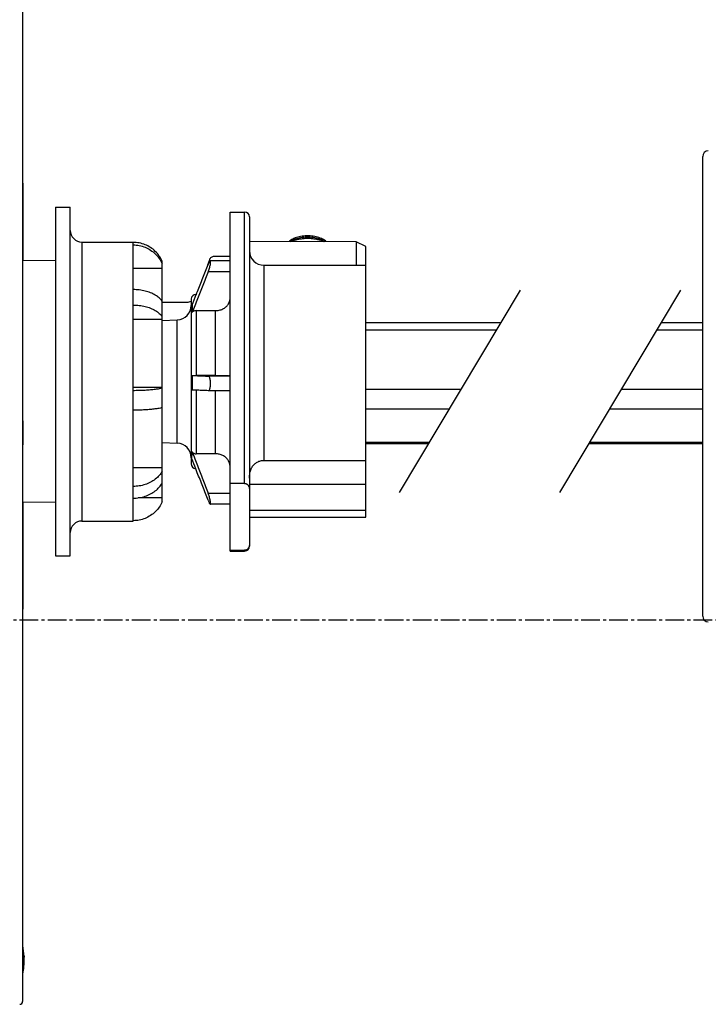
# Model space of a CAD drawing. Extents: x 0 to 2193, y 0 to 3492.
# Drawn here: x 1925 to 1996, y 333 to 434 of the extents above; entities that cross this region are included whole.
import ezdxf

# ---------------------------------------------------------------- set-up
doc = ezdxf.new("R2010")
doc.units = 0
doc.header["$LTSCALE"] = 2.574606
doc.header["$MEASUREMENT"] = 0
doc.linetypes.add('AXES2', pattern=[1.125, 0.75, -0.125, 0.125, -0.125])
doc.layers.get('0').update_dxf_attribs({"linetype": 'CONTINUOUS'})
doc.layers.add('AXE', color=80, linetype='AXES2')

msp = doc.modelspace()

# ---------------------------------------------------------------- linework, layer by layer
for p, q in [((1925.04452, 454.6345), (1925.04452, 332.84017)), ((1995.19438, 372.62356), (1995.19438, 420.06348)), ((1925.04452, 417.32483), (1925.09452, 417.32483)), ((1925.09452, 409.33734), (1925.09452, 417.32437)), ((1928.44694, 414.83734), (1929.96694, 414.83734)), ((1928.44694, 414.83733), (1928.44694, 378.83734)), ((1929.96694, 378.83734), (1929.96694, 414.83733)), ((1946.44452, 414.33734), (1947.94452, 414.33734)), ((1946.44452, 379.3375), (1946.44452, 414.33717)), ((1947.94452, 386.32338), (1947.94452, 414.33734)), ((1948.44452, 413.83718), (1948.44452, 379.83737)), ((1931.16694, 411.23734), (1931.16694, 382.43734)), ((1931.16694, 411.23734), (1936.44694, 411.23734)), ((1936.44694, 382.43743), (1936.44694, 411.23725)), ((1959.44452, 411.25119), (1948.44452, 411.29799)), ((1959.44452, 411.25119), (1959.44452, 408.83734)), ((1960.44452, 410.76367), (1959.44452, 411.25119)), ((1960.44452, 382.83857), (1960.44452, 410.76367)), ((1944.82793, 409.77581), (1946.44452, 409.77581)), ((1928.44694, 409.30764), (1925.04452, 409.33734)), ((1939.44452, 403.53958), (1939.44452, 409.24579)), ((1944.16574, 408.86952), (1944.34504, 409.45248)), ((1944.40919, 409.30967), (1944.36964, 409.28423)), ((1946.44452, 409.30967), (1944.40902, 409.30967)), ((1949.94452, 408.83734), (1949.94452, 388.6973)), ((1949.94452, 408.83734), (1960.44452, 408.83734)), ((1936.44694, 408.55168), (1939.44452, 408.55168)), ((1946.44452, 408.1574), (1944.18807, 408.1574)), ((1942.94452, 405.83734), (1942.94452, 405.78233)), ((1942.94452, 405.83734), (1942.96626, 405.83734)), ((1963.93157, 385.37012), (1976.39094, 406.25379)), ((1980.47125, 385.37012), (1992.93061, 406.25379)), ((1939.44452, 405.01775), (1941.82987, 405.01775)), ((1942.44452, 405.33649), (1942.44452, 388.33739)), ((1942.53022, 404.73392), (1942.53023, 403.96544)), ((1942.94452, 404.15501), (1942.94452, 397.45851)), ((1942.94452, 404.155), (1944.94452, 404.155)), ((1944.94452, 397.45851), (1944.94452, 404.15501)), ((1936.44694, 403.28023), (1939.44452, 403.28023)), ((1939.44452, 387.58363), (1939.44452, 403.53934)), ((1939.44452, 403.14646), (1940.99687, 403.20067)), ((1940.99687, 390.474), (1940.99687, 403.20067)), ((1974.39702, 402.9117), (1960.44452, 402.9117)), ((1995.19438, 402.91186), (1990.93679, 402.91186)), ((1973.93839, 402.14297), (1960.44452, 402.14297)), ((1995.19438, 402.14314), (1990.47817, 402.14314)), ((1942.52995, 397.46169), (1942.52996, 395.96184)), ((1944.94452, 397.45851), (1942.94447, 397.45851)), ((1944.19128, 397.39167), (1944.18785, 397.3916)), ((1946.44452, 397.39167), (1944.19115, 397.39167)), ((1939.44452, 396.21637), (1936.44694, 396.21637)), ((1942.94452, 395.94431), (1942.94452, 389.37228)), ((1944.18789, 395.89176), (1944.19876, 395.8911)), ((1946.44452, 395.8911), (1944.1984, 395.8911)), ((1944.94452, 389.37228), (1944.94452, 395.8911)), ((1960.44452, 396.03117), (1970.29204, 396.03117)), ((1986.83182, 396.03134), (1995.19438, 396.03134)), ((1969.0744, 393.99023), (1960.44452, 393.99023)), ((1995.19438, 393.9904), (1985.61417, 393.9904)), ((1925.04452, 392.78734), (1925.09452, 392.78734)), ((1925.09452, 390.28781), (1925.09452, 392.78686)), ((1939.44452, 390.52821), (1940.99687, 390.474)), ((1960.44452, 390.57762), (1967.0384, 390.57762)), ((1966.92485, 390.38729), (1960.44452, 390.38729)), ((1995.19438, 390.38745), (1983.46463, 390.38745)), ((1983.57818, 390.57778), (1995.19438, 390.57778)), ((1925.04452, 390.28734), (1925.09452, 390.28734)), ((1944.94452, 389.37228), (1942.94443, 389.37228)), ((1949.94452, 388.6973), (1960.44452, 388.6973)), ((1939.44452, 387.92433), (1936.44694, 387.92433)), ((1939.44452, 384.42889), (1939.44452, 387.58332)), ((1947.94452, 386.32338), (1946.44452, 386.32338)), ((1944.17812, 385.303), (1946.44452, 385.303)), ((1960.44452, 386.21086), (1948.44452, 386.21086)), ((1928.44694, 384.36703), (1925.04452, 384.33734)), ((1925.09452, 373.35018), (1925.09452, 384.33734)), ((1939.44452, 384.83734), (1936.9545, 384.83734)), ((1944.3574, 384.20036), (1944.40048, 384.16905)), ((1946.44452, 384.16905), (1944.3999, 384.16905)), ((1948.44452, 383.56591), (1960.44452, 383.56591)), ((1931.16694, 382.43734), (1936.44694, 382.43734)), ((1948.44452, 382.83857), (1960.44452, 382.83857)), ((1946.44452, 379.41164), (1947.94446, 379.41164)), ((1946.44452, 379.33734), (1947.94452, 379.33734)), ((1947.94452, 379.33734), (1947.94452, 379.41165)), ((1928.44694, 378.83734), (1929.96694, 378.83734)), ((1925.04452, 373.34984), (1925.09452, 373.34984)), ((1925.104, 337.49904), (1925.04452, 337.49904)), ((1925.17176, 337.49904), (1925.15044, 337.49904)), ((1925.04452, 337.32883), (1925.11037, 337.32883)), ((1925.15699, 336.9884), (1925.17903, 336.9884)), ((1925.158, 337.24372), (1925.19974, 337.24372)), ((1925.15837, 337.15861), (1925.19045, 337.15861)), ((1925.18256, 337.28627), (1925.20708, 337.28627)), ((1925.0918, 336.13734), (1925.11329, 336.13734))]:
    msp.add_line(p, q)
for centre, radius, start, end in [((1995.79438, 420.06379), 0.6, 91.9999999, 179.9999973), ((1947.94452, 413.83734), 0.5, 0.0003753, 90), ((1931.16694, 412.43734), 1.2, 180, 270), ((1949.94452, 410.33734), 1.5, 180.0086156, 270), ((1942.94452, 405.33734), 0.5, 90, 180), ((1940.94452, 404.69976), 1.5, 272, 0), ((1940.94452, 388.97492), 1.5, 0.0028961, 88), ((1942.94452, 388.33734), 0.5, 180.0002415, 265.5993499), ((1931.16694, 381.23734), 1.2, 90, 180), ((1947.94452, 379.83734), 0.5, 270, 359.9985166), ((1995.79438, 372.62325), 0.6, 180.0000027, 268.0000001), ((1917.70947, 337.13734), 7.5, 2.7633065, 11.3774319), ((1917.70947, 337.13734), 7.44976, 352.2857554, 2.78293), ((1917.70947, 337.13734), 7.40338, 1.4821282, 2.8003781), ((1917.70947, 337.13734), 7.47105, 0.8158827, 2.7749922), ((1917.70947, 337.13734), 7.49909, 1.1380009, 2.7646074), ((1917.70947, 337.13734), 7.5, 348.6225681, 0.8288357), ((1917.70947, 337.13734), 7.47105, 352.3078747, 358.8577272), ((1924.74452, 332.84017), 0.3, 270.5, 0)]:
    msp.add_arc(centre, radius, start, end)
for points, start_tangent, end_tangent in [([(1954.53449, 411.87366), (1954.2042, 411.86787), (1953.88049, 411.83698), (1953.57114, 411.78186), (1953.28355, 411.70392), (1953.02458, 411.60509), (1952.80044, 411.48776), (1952.61654, 411.35474), (1952.54186, 411.28412)], (-0.999781543, 0.020901336), (-0.691866037, -0.72202589)), ([(1952.65229, 411.28045), (1952.80003, 411.38356), (1953.02458, 411.50114), (1953.2841, 411.60014), (1953.57218, 411.67814), (1953.88175, 411.7332), (1954.20518, 411.76398), (1954.53449, 411.76971)], (0.781341247, 0.624104042), (0.999781543, -0.020901336)), ([(1956.36468, 411.26535), (1956.35429, 411.2766), (1956.19442, 411.41681), (1955.9917, 411.54306), (1955.75104, 411.65233), (1955.47819, 411.74199), (1955.17966, 411.80982), (1954.86256, 411.85411), (1954.53449, 411.87366)], (-0.672392874, 0.74019445), (-0.999781543, 0.020901336)), ([(1954.53449, 411.76971), (1954.8616, 411.75025), (1955.17843, 411.70609), (1955.47719, 411.63831), (1955.75053, 411.54858), (1955.9917, 411.43911), (1956.19478, 411.31259), (1956.24238, 411.27595)], (0.999781543, -0.020901336), (0.778138169, -0.628093138)), ([(1939.44452, 409.24539), (1939.13949, 409.79636), (1938.73375, 410.27743), (1938.24244, 410.67151), (1937.68366, 410.96434), (1937.07778, 411.14502), (1936.44694, 411.20643)], (-0.397432672, 0.917631338), (-1, 0)), ([(1936.44694, 410.93685), (1937.07775, 410.87545), (1937.68362, 410.69478), (1938.2424, 410.40196), (1938.73372, 410.00788), (1939.13948, 409.52681), (1939.44452, 408.97581)], (1, 0), (0.397432672, -0.917631337)), ([(1954.55097, 411.59425), (1954.16135, 411.58747), (1953.7787, 411.55105), (1953.41245, 411.48591), (1953.07161, 411.39363), (1952.77244, 411.28)], (-0.999781543, 0.020901335), (-0.91410018, -0.405488422)), ([(1956.14003, 411.26949), (1955.98967, 411.33263), (1955.66628, 411.43879), (1955.31282, 411.51898), (1954.93797, 411.57123), (1954.55097, 411.59425)], (-0.910150581, 0.414277588), (-0.999781543, 0.020901336)), ([(1944.34504, 409.45248), (1944.41284, 409.58262), (1944.52367, 409.68567), (1944.6664, 409.7524), (1944.82793, 409.77581)], (0.293985107, 0.95581), (1, 0)), ([(1942.96328, 405.82992), (1943.08255, 406.13165), (1943.63517, 407.52894), (1944.18809, 408.92599)], (0.367571032, 0.92999545), (0.368013728, 0.929820357)), ([(1944.18807, 408.1574), (1944.25546, 408.3395), (1944.31721, 408.53569), (1944.36963, 408.73315)], (0.373793021, 0.927512144), (0.234576261, 0.97209772)), ([(1944.36965, 409.28423), (1944.31719, 409.20801), (1944.2554, 409.08606), (1944.18809, 408.92599)], (-0.67266307, -0.739948913), (-0.363348028, -0.931653482)), ([(1944.36963, 408.73314), (1944.40991, 408.91963), (1944.43506, 409.08069), (1944.44345, 409.2037)], (0.234579965, 0.972096826), (0.000009572, 1)), ([(1944.44345, 409.2037), (1944.43505, 409.28189), (1944.40993, 409.30966), (1944.4092, 409.30977)], (0.000009579, 1), (-0.992420094, 0.122891649)), ([(1944.18807, 408.1574), (1943.63514, 406.76033), (1943.08251, 405.36302), (1942.53028, 403.96544)], (-0.368015534, -0.929819642), (-0.367329825, -0.930090748)), ([(1939.44452, 405.13127), (1939.13949, 405.46787), (1938.73375, 405.76176), (1938.24244, 406.00251), (1937.68366, 406.18141), (1937.07778, 406.29179), (1936.44694, 406.32931)], (-0.578348959, 0.815789484), (-1, 0)), ([(1942.53033, 404.73409), (1942.96328, 405.82992)], (0.367325432, 0.930092483), (0.367571033, 0.929995449)), ([(1936.44694, 404.73738), (1937.07775, 404.69987), (1937.68362, 404.58949), (1938.2424, 404.4106), (1938.73372, 404.16985), (1939.13948, 403.87595), (1939.44452, 403.53934)], (1, 0), (0.578348959, -0.815789484)), ([(1941.82987, 405.01775), (1942.219, 405.0624), (1942.44846, 405.13396)], (0.999999997, -0.00008277), (0.930173733, 0.367119634)), ([(1944.94452, 404.155), (1945.32956, 404.1983), (1945.69242, 404.32712), (1946.0046, 404.53304), (1946.24348, 404.80101), (1946.39346, 405.11287), (1946.44182, 405.37002)], (1, 0), (0.069851225, 0.99755742)), ([(1942.94452, 404.155), (1942.78455, 404.13232), (1942.64142, 404.06682), (1942.53028, 403.96544)], (-1, 0), (-0.61699088, -0.7869703)), ([(1942.52986, 397.46169), (1942.64098, 397.45999), (1942.78426, 397.45889), (1942.94447, 397.45851)], (0.99977167, -0.021368367), (1, 0)), ([(1942.52986, 397.46169), (1943.08226, 397.43832), (1943.63499, 397.41496), (1944.18785, 397.3916)], (0.999105508, -0.04228693), (0.999109325, -0.04219665)), ([(1944.36944, 397.17159), (1944.31689, 397.29225), (1944.25513, 397.36746), (1944.19128, 397.39166)], (-0.31505762, 0.949072545), (-0.999975893, 0.006943554)), ([(1944.44329, 396.63061), (1944.43479, 396.82745), (1944.40966, 397.01263), (1944.36944, 397.1716)], (-0.000022721, 1), (-0.31506946, 0.949068615)), ([(1944.36946, 396.09616), (1944.40967, 396.25154), (1944.43482, 396.43476), (1944.44329, 396.63061)], (0.323480489, 0.94623484), (-0.000022723, 1)), ([(1944.94452, 397.45851), (1945.33596, 397.45776), (1945.6962, 397.4556), (1946.00581, 397.45217), (1946.24254, 397.44773), (1946.39232, 397.44256)], (1, 0), (0.983492853, 0.180946975)), ([(1946.39232, 397.44256), (1946.44452, 397.43691)], (0.983492852, 0.180946982), (0.005348435, -0.999985697)), ([(1939.44452, 396.15868), (1939.13949, 396.08373), (1938.73375, 396.01829), (1938.24244, 395.96468), (1937.68366, 395.92485), (1937.07778, 395.90027), (1936.44694, 395.89191)], (-0.954049779, -0.299648158), (-1, 0)), ([(1942.94392, 395.94433), (1942.52992, 395.96184)], (-0.999107227, 0.042246298), (-0.999105487, 0.042287429)), ([(1944.18789, 395.89176), (1943.63504, 395.91512), (1943.08232, 395.93848), (1942.94392, 395.94433)], (-0.999109316, 0.042196854), (-0.999107227, 0.042246296)), ([(1944.19876, 395.89122), (1944.25515, 395.91017), (1944.31698, 395.98015), (1944.36946, 396.09615)], (0.999787295, 0.020624362), (0.323492635, 0.946230688)), ([(1936.44694, 393.91016), (1937.07775, 393.91852), (1937.68362, 393.94309), (1938.2424, 393.98293), (1938.73372, 394.03653), (1939.13948, 394.10197), (1939.44452, 394.17693)], (1, 0), (0.954049779, 0.299648158)), ([(1942.51864, 389.58093), (1942.5178, 389.44712), (1942.51742, 389.31595), (1942.51652, 389.19024)], (-0.004863034, -0.999988175), (-0.006066916, -0.999981596)), ([(1942.51861, 389.58092), (1942.63007, 389.46976), (1942.77769, 389.39744), (1942.94443, 389.37228)], (0.574387744, -0.818583362), (1, 0)), ([(1942.51861, 389.58092), (1943.0715, 388.15471), (1943.62472, 386.72875), (1944.17812, 385.303)], (0.361262124, -0.932464304), (0.361926182, -0.932206758)), ([(1946.44452, 388.05885), (1946.39405, 388.39649), (1946.24418, 388.7144), (1946.00395, 388.98849), (1945.69252, 389.19723), (1945.33084, 389.32795), (1944.94452, 389.37228)], (-0.000143564, 0.99999999), (-1, 0)), ([(1942.91365, 387.82537), (1942.51423, 388.85601)], (-0.361487435, 0.932376981), (-0.361207388, 0.932485508)), ([(1942.51425, 388.85601), (1942.51502, 388.96096), (1942.51578, 389.0724), (1942.51652, 389.19024)], (0.007765477, 0.999969848), (0.006066939, 0.999981596)), ([(1948.44452, 386.85949), (1948.45656, 387.13356), (1948.49133, 387.38406), (1948.54729, 387.61164), (1948.62291, 387.81663), (1948.7171, 388.00026), (1948.82814, 388.16216), (1948.95508, 388.30314), (1949.09596, 388.4227), (1949.24964, 388.52117), (1949.41366, 388.59801), (1949.58611, 388.65315), (1949.76388, 388.68625), (1949.94452, 388.69731)], (0.000049108, 0.999999999), (1, 0)), ([(1939.44452, 387.58363), (1939.13949, 387.14104), (1938.73375, 386.7546), (1938.24244, 386.43803), (1937.68366, 386.20281), (1937.07778, 386.05767), (1936.44694, 386.00834)], (-0.474578663, -0.880213095), (-1, 0)), ([(1944.17603, 384.5717), (1943.62185, 385.99958), (1943.06786, 387.42766), (1942.91365, 387.82537)], (-0.36190442, 0.932215206), (-0.361487436, 0.932376981)), ([(1936.44694, 384.79765), (1937.07775, 384.84698), (1937.68362, 384.99211), (1938.2424, 385.22733), (1938.73372, 385.54389), (1939.13948, 385.93033), (1939.44452, 386.37295)], (1, 0), (0.474578663, 0.880213095)), ([(1947.94452, 386.32338), (1947.98878, 386.32102), (1948.03461, 386.31352), (1948.08089, 386.30051), (1948.1269, 386.28171), (1948.17189, 386.25703), (1948.21497, 386.22662), (1948.25579, 386.1904), (1948.29401, 386.14823), (1948.32922, 386.0999), (1948.36099, 386.04512), (1948.38879, 385.98351), (1948.41197, 385.91459), (1948.42972, 385.8378), (1948.441, 385.7525)], (1, 0), (0.084920839, -0.996387701)), ([(1944.35891, 384.7247), (1944.30669, 384.92161), (1944.24522, 385.11862), (1944.17812, 385.303)], (-0.234740032, 0.972058186), (-0.367336638, 0.930088057)), ([(1948.441, 385.7525), (1948.44455, 385.66836)], (0.084920842, -0.996387701), (0.000415726, -0.999999914)), ([(1939.44452, 384.42929), (1939.13949, 383.87831), (1938.73375, 383.39725), (1938.24244, 383.00316), (1937.68366, 382.71034), (1937.07778, 382.52965), (1936.44694, 382.46824)], (-0.397432672, -0.917631337), (-1, 0)), ([(1944.17603, 384.5717), (1944.24321, 384.40804), (1944.30488, 384.28175), (1944.3574, 384.20036)], (0.357569937, -0.933886364), (0.63532665, -0.772243516)), ([(1944.43179, 384.26425), (1944.4236, 384.383), (1944.39885, 384.54011), (1944.35891, 384.72471)], (0.0029003, 0.999995794), (-0.234741539, 0.972057822)), ([(1944.4003, 384.16973), (1944.42309, 384.19138), (1944.43179, 384.26425)], (0.96484211, 0.262830179), (0.002900312, 0.999995794)), ([(1948.41025, 379.81446), (1948.38684, 379.7466), (1948.35892, 379.68591), (1948.32712, 379.63193), (1948.29196, 379.5843), (1948.25385, 379.54272), (1948.21319, 379.507), (1948.17031, 379.47702), (1948.12559, 379.4527), (1948.07987, 379.43418), (1948.03394, 379.42136), (1947.98844, 379.41397), (1947.94446, 379.41164)], (-0.280331734, -0.959903182), (-1, 0)), ([(1948.44023, 379.97393), (1948.42838, 379.89002), (1948.41025, 379.81446)], (-0.093683752, -0.995602006), (-0.280331734, -0.959903182)), ([(1948.44452, 380.06689), (1948.44023, 379.97393)], (-0.000017958, -1), (-0.093683747, -0.995602007)), ([(1925.19983, 337.49904), (1925.1991, 337.4849), (1925.1977, 337.47072)], (-0.027955449, -0.99960917), (-0.121505911, -0.992590708)), ([(1925.17903, 336.9884), (1925.18365, 337.04714), (1925.18743, 337.10388), (1925.19045, 337.15861)], (0.084361715, 0.996435197), (0.049450328, 0.998776584)), ([(1925.19084, 337.41393), (1925.18923, 337.38587), (1925.18727, 337.3575), (1925.18494, 337.32883)], (-0.051305478, -0.998683007), (-0.087026505, -0.996205996)), ([(1925.19045, 337.15861), (1925.19426, 337.18864), (1925.19733, 337.21701), (1925.19974, 337.24372)], (0.135507756, 0.990776286), (0.081391336, 0.996682221)), ([(1925.19562, 337.45649), (1925.19431, 337.4425), (1925.19272, 337.42832), (1925.19084, 337.41393)], (-0.084590911, -0.996415766), (-0.138373459, -0.990380122)), ([(1925.1977, 337.47072), (1925.19562, 337.45649)], (-0.121505838, -0.992590717), (-0.167512253, -0.985869994)), ([(1925.19974, 337.24372), (1925.20347, 337.2595), (1925.2058, 337.27369)], (0.263714336, 0.964600824), (0.130053072, 0.991507034)), ([(1925.2058, 337.27369), (1925.20708, 337.28627)], (0.130053024, 0.99150704), (0.071371144, 0.997449828))]:
    msp.add_spline(points, degree=3, dxfattribs=dict(start_tangent=start_tangent, end_tangent=end_tangent))
at = {"layer": 'AXE'}
msp.add_line((1643.78138, 372.2375), (2129.3216, 372.2375), dxfattribs=at)

doc.saveas('drawing.dxf')
